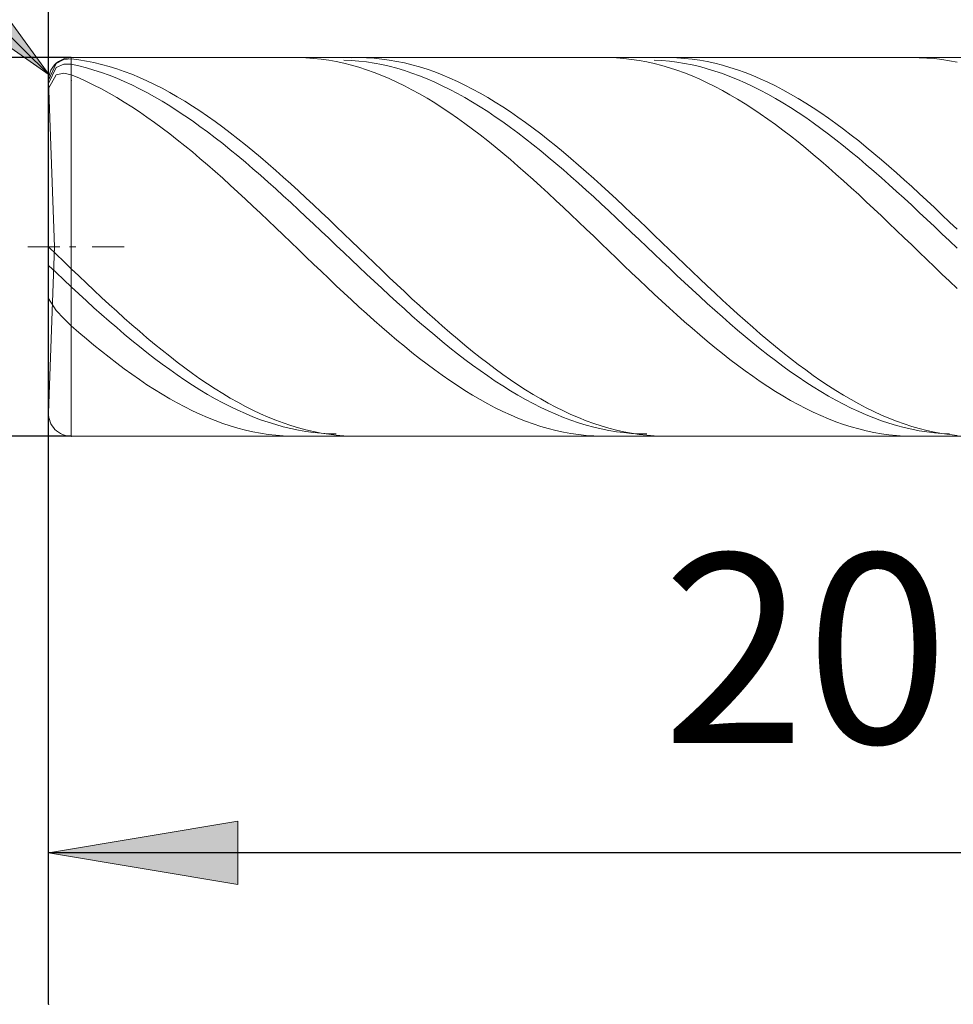
# Model space of a CAD drawing. Units: millimetres. Extents: x -126 to 134, y -103 to 103.
# Drawn here: x -86 to -73, y -12 to 1 of the extents above; entities that cross this region are included whole.
import ezdxf

# ---------------------------------------------------------------- set-up
doc = ezdxf.new("R2010")
doc.units = ezdxf.units.MM
doc.header["$MEASUREMENT"] = 0
doc.layers.get('0').update_dxf_attribs({"lineweight": 0})
doc.layers.add('Bemassung', color=7, linetype='Continuous', lineweight=0)
doc.layers.add('Geo', color=7, linetype='Continuous', lineweight=0)
doc.styles.get("Standard").update_dxf_attribs({"font": 'Arial'})
doc.dimstyles.new('BEM-ISBE', dxfattribs={"dimtxt": 2.5, "dimasz": 2.5, "dimexe": 1.25, "dimexo": 0.625, "dimtad": 1, "dimdec": 3, "dimzin": 0, "dimdsep": 46, "dimtxsty": 'Standard', "dimblk": 'VDDIM_DEFAULT', "dimcen": 0.09, "dimadec": 3, "dimazin": 0, "dimtol": 1, "dimtm": 1e-09, "dimtfac": 0.5, "dimtdec": 3, "dimtmove": 0, "dimatfit": 3, "dimfxl": 1, "dimtolj": 1, "dimtzin": 0, "dimarcsym": 0})

# ---------------------------------------------------------------- blocks, each defined once
blk = doc.blocks.new('VDDIM_DEFAULT')
at = {"linetype": 'Continuous'}
blk.add_hatch(color=0, dxfattribs=at).paths.add_polyline_path([(0, 0), (-1, -0.1665), (-1, 0.1665)], flags=0)
at = {"color": 0, "linetype": 'Continuous'}
blk.add_lwpolyline([(0, 0), (-1, -0.1665), (-1, 0.1665), (0, 0)], dxfattribs=at)
blk = doc.blocks.new('*D5')
at = {"layer": 'Bemassung', "color": 0, "lineweight": -2}
for p, q in [((-85.124, -11.754), (-85.124, 28.246)), ((-63.124, 0.746), (-63.124, 13.246)), ((-85.124, 11.246), (-50.116, 11.246))]:
    blk.add_line(p, q, dxfattribs=at)
at = {"layer": 'Bemassung', "color": 0}
for p in [(-63.124, 0.746), (-85.124, -11.754)]:
    blk.add_point(p, dxfattribs=at)
at = {"layer": 'Bemassung', "color": 0, "lineweight": -2, "xscale": 2.5, "yscale": 2.5, "zscale": 2.5, "rotation": 180}
blk.add_blockref('VDDIM_DEFAULT', (-85.124, 11.246), dxfattribs=at)
at = {"layer": 'Bemassung', "color": 0, "lineweight": -2, "xscale": 2.5, "yscale": 2.5, "zscale": 2.5}
blk.add_blockref('VDDIM_DEFAULT', (-63.124, 11.246), dxfattribs=at)
at = {"layer": 'Bemassung', "color": 0, "insert": (-74.124, 11.913), "char_height": 2.5, "attachment_point": 8}
blk.add_mtext('22', dxfattribs=at)
blk = doc.blocks.new('*D9')
at = {"layer": 'Bemassung', "color": 0, "lineweight": -2}
for p, q in [((-85.124, -11.754), (-85.124, 28.246)), ((-65.124, -4.254), (-65.124, -11.754)), ((-52.872, -9.754), (-85.124, -9.754))]:
    blk.add_line(p, q, dxfattribs=at)
at = {"layer": 'Bemassung', "color": 0}
for p in [(-65.124, -4.254), (-85.124, -11.754)]:
    blk.add_point(p, dxfattribs=at)
at = {"layer": 'Bemassung', "color": 0, "lineweight": -2, "xscale": 2.5, "yscale": 2.5, "zscale": 2.5, "rotation": 180}
blk.add_blockref('VDDIM_DEFAULT', (-85.124, -9.754), dxfattribs=at)
at = {"layer": 'Bemassung', "color": 0, "lineweight": -2, "xscale": 2.5, "yscale": 2.5, "zscale": 2.5}
blk.add_blockref('VDDIM_DEFAULT', (-65.124, -9.754), dxfattribs=at)
at = {"layer": 'Bemassung', "color": 0, "insert": (-75.124, -9.087), "char_height": 2.5, "attachment_point": 8}
blk.add_mtext('20', dxfattribs=at)
blk = doc.blocks.new('*D10')
at = {"layer": 'Bemassung', "color": 0, "lineweight": -2}
for p, q in [((-85.124, -11.754), (-85.124, 28.246)), ((-25.124, 0.946), (-25.124, 28.246)), ((22.552, 26.246), (-85.124, 26.246))]:
    blk.add_line(p, q, dxfattribs=at)
at = {"layer": 'Bemassung', "color": 0}
for p in [(-25.124, 0.946), (-85.124, -11.754)]:
    blk.add_point(p, dxfattribs=at)
at = {"layer": 'Bemassung', "color": 0, "lineweight": -2, "xscale": 2.5, "yscale": 2.5, "zscale": 2.5, "rotation": 180}
blk.add_blockref('VDDIM_DEFAULT', (-85.124, 26.246), dxfattribs=at)
at = {"layer": 'Bemassung', "color": 0, "lineweight": -2, "xscale": 2.5, "yscale": 2.5, "zscale": 2.5}
blk.add_blockref('VDDIM_DEFAULT', (-25.124, 26.246), dxfattribs=at)
at = {"layer": 'Bemassung', "color": 0, "insert": (-49.941, 26.913), "char_height": 2.5, "attachment_point": 8}
blk.add_mtext('60', dxfattribs=at)
blk = doc.blocks.new('*D4')
at = {"layer": 'Bemassung', "color": 0, "lineweight": -2}
blk.add_line((-85.115, 0.519), (-102.313, 17.414), dxfattribs=at)
at = {"layer": 'Bemassung', "color": 0}
for p in [(-85.115, 0.519), (-84.824, 0.446)]:
    blk.add_point(p, dxfattribs=at)
at = {"layer": 'Bemassung', "color": 0, "lineweight": -2, "xscale": 2.5, "yscale": 2.5, "zscale": 2.5, "rotation": 315.50991693483}
blk.add_blockref('VDDIM_DEFAULT', (-85.115, 0.519), dxfattribs=at)
at = {"layer": 'Bemassung', "color": 0, "insert": (-96.839, 12.036), "char_height": 2.5, "attachment_point": 8, "rotation": 315.5099}
blk.add_mtext('R0.3', dxfattribs=at)
blk = doc.blocks.new('*D3')
at = {"layer": 'Bemassung', "color": 0, "lineweight": -2}
for p, q in [((-95.124, -4.51), (-95.124, 1.002)), ((-84.824, 0.746), (-97.124, 0.746)), ((-84.824, -4.254), (-97.124, -4.254))]:
    blk.add_line(p, q, dxfattribs=at)
at = {"layer": 'Bemassung', "color": 0}
for p in [(-84.824, 0.746), (-84.824, -4.254)]:
    blk.add_point(p, dxfattribs=at)
at = {"layer": 'Bemassung', "color": 0, "lineweight": -2, "xscale": 2.5, "yscale": 2.5, "zscale": 2.5}
for p, rotation in [((-95.124, 0.746), 90), ((-95.124, -4.254), 270)]:
    blk.add_blockref('VDDIM_DEFAULT', p, dxfattribs=dict(at, rotation=rotation))
at = {"layer": 'Bemassung', "color": 0, "insert": (-94.457, -1.754), "char_height": 2.5, "attachment_point": 8, "rotation": 90}
blk.add_mtext('5', dxfattribs=at)

msp = doc.modelspace()

# ---------------------------------------------------------------- linework, layer by layer
at = {"layer": 'Geo'}
for p, q in [((-85.1241, 0.4459), (-85.0241, 0.6678)), ((-85.0241, 0.6678), (-84.9241, 0.7214)), ((-85.0241, 0.6149), (-84.9241, 0.6592)), ((-84.9241, 0.7214), (-84.8241, 0.7293)), ((-84.9241, 0.6592), (-84.8241, 0.6578)), ((-84.8241, 0.7459), (-65.1241, 0.7459)), ((-84.8241, 0.7459), (-84.8241, -4.2541)), ((-84.8241, 0.7459), (-84.8241, -4.2541)), ((-84.8241, 0.7293), (-84.7241, 0.7164)), ((-84.8241, 0.6578), (-84.7241, 0.6357)), ((-84.7241, 0.7164), (-84.6241, 0.6998)), ((-84.6241, 0.6998), (-84.5241, 0.6796)), ((-84.5241, 0.6796), (-84.4241, 0.6557)), ((-84.4241, 0.6557), (-84.3241, 0.6284)), ((-81.9241, 0.7452), (-81.8241, 0.7457)), ((-81.8241, 0.7457), (-81.7241, 0.7426)), ((-81.7241, 0.7426), (-81.6241, 0.7357)), ((-81.6241, 0.7357), (-81.5241, 0.7252)), ((-81.5241, 0.7252), (-81.4241, 0.711)), ((-81.4241, 0.711), (-81.3241, 0.6931)), ((-81.3241, 0.6931), (-81.2241, 0.6716)), ((-81.2241, 0.7137), (-81.1241, 0.709)), ((-81.2241, 0.6716), (-81.1241, 0.6465)), ((-81.1241, 0.7447), (-81.0241, 0.7459)), ((-81.1241, 0.709), (-81.0241, 0.7007)), ((-81.0241, 0.7459), (-80.9241, 0.7433)), ((-81.0241, 0.7007), (-80.9241, 0.6887)), ((-80.9241, 0.7433), (-80.8241, 0.7371)), ((-80.9241, 0.6887), (-80.8241, 0.6731)), ((-80.8241, 0.7371), (-80.7241, 0.7271)), ((-80.8241, 0.6731), (-80.7241, 0.6539)), ((-80.7241, 0.7271), (-80.6241, 0.7135)), ((-80.7241, 0.6539), (-80.6241, 0.6311)), ((-80.6241, 0.7135), (-80.5241, 0.6962)), ((-80.5241, 0.6962), (-80.4241, 0.6753)), ((-80.4241, 0.6753), (-80.3241, 0.6508)), ((-80.3241, 0.6508), (-80.2241, 0.6228)), ((-77.8241, 0.7455), (-77.7241, 0.7454)), ((-77.7241, 0.7454), (-77.6241, 0.7415)), ((-77.6241, 0.7415), (-77.5241, 0.734)), ((-77.5241, 0.734), (-77.4241, 0.7228)), ((-77.4241, 0.7228), (-77.3241, 0.7078)), ((-77.3241, 0.7078), (-77.2241, 0.6893)), ((-77.2241, 0.6893), (-77.1241, 0.6671)), ((-77.1241, 0.7131), (-77.0241, 0.7077)), ((-77.1241, 0.6671), (-77.0241, 0.6414)), ((-77.0241, 0.7452), (-76.9241, 0.7457)), ((-77.0241, 0.7077), (-76.9241, 0.6987)), ((-76.9241, 0.7457), (-76.8241, 0.7424)), ((-76.9241, 0.6987), (-76.8241, 0.686)), ((-76.8241, 0.7424), (-76.7241, 0.7355)), ((-76.8241, 0.686), (-76.7241, 0.6697)), ((-76.7241, 0.7355), (-76.6241, 0.7248)), ((-76.7241, 0.6697), (-76.6241, 0.6498)), ((-76.6241, 0.7248), (-76.5241, 0.7105)), ((-76.5241, 0.7105), (-76.4241, 0.6925)), ((-76.4241, 0.6925), (-76.3241, 0.671)), ((-76.3241, 0.671), (-76.2241, 0.6458)), ((-73.7241, 0.7458), (-73.6241, 0.745)), ((-73.6241, 0.745), (-73.5241, 0.7404)), ((-73.5241, 0.7404), (-73.4241, 0.7321)), ((-73.4241, 0.7321), (-73.3241, 0.7202)), ((-73.3241, 0.7202), (-73.2241, 0.7046)), ((-73.2241, 0.7046), (-73.1241, 0.6854)), ((-85.1241, 0.4025), (-85.0241, 0.6149)), ((-85.1241, 0.3383), (-85.0241, 0.5204)), ((-85.0241, 0.5204), (-84.9241, 0.5413)), ((-84.9241, 0.5413), (-84.8241, 0.5187)), ((-84.7241, 0.6357), (-84.6241, 0.6101)), ((-84.6241, 0.6101), (-84.5241, 0.581)), ((-84.5241, 0.581), (-84.4241, 0.5484)), ((-84.4241, 0.5484), (-84.3241, 0.5124)), ((-84.3241, 0.6284), (-84.2241, 0.5974)), ((-84.2241, 0.5974), (-84.1241, 0.563)), ((-84.1241, 0.563), (-84.0241, 0.5252)), ((-84.0241, 0.5252), (-83.9241, 0.484)), ((-81.1241, 0.6465), (-81.0241, 0.6179)), ((-81.0241, 0.6179), (-80.9241, 0.5857)), ((-80.9241, 0.5857), (-80.8241, 0.5501)), ((-80.8241, 0.5501), (-80.7241, 0.5111)), ((-80.6241, 0.6311), (-80.5241, 0.6048)), ((-80.5241, 0.6048), (-80.4241, 0.575)), ((-80.4241, 0.575), (-80.3241, 0.5418)), ((-80.3241, 0.5418), (-80.2241, 0.5052)), ((-80.2241, 0.6228), (-80.1241, 0.5912)), ((-80.1241, 0.5912), (-80.0241, 0.5561)), ((-80.0241, 0.5561), (-79.9241, 0.5176)), ((-77.0241, 0.6414), (-76.9241, 0.6121)), ((-76.9241, 0.6121), (-76.8241, 0.5792)), ((-76.8241, 0.5792), (-76.7241, 0.543)), ((-76.7241, 0.543), (-76.6241, 0.5033)), ((-76.6241, 0.6498), (-76.5241, 0.6264)), ((-76.5241, 0.6264), (-76.4241, 0.5995)), ((-76.4241, 0.5995), (-76.3241, 0.569)), ((-76.3241, 0.569), (-76.2241, 0.5351)), ((-76.2241, 0.6458), (-76.1241, 0.617)), ((-76.2241, 0.5351), (-76.1241, 0.4978)), ((-76.1241, 0.617), (-76.0241, 0.5848)), ((-76.0241, 0.5848), (-75.9241, 0.5491)), ((-75.9241, 0.5491), (-75.8241, 0.51)), ((-85.0475, -1.7541), (-85.1239, 0.4355)), ((-84.8241, 0.5187), (-84.7241, 0.477)), ((-84.7241, 0.477), (-84.6241, 0.4319)), ((-84.6241, 0.4319), (-84.5241, 0.3836)), ((-84.3241, 0.5124), (-84.2241, 0.473)), ((-84.2241, 0.473), (-84.1241, 0.4304)), ((-84.1241, 0.4304), (-84.0241, 0.3845)), ((-83.9241, 0.484), (-83.8241, 0.4395)), ((-83.8241, 0.4395), (-83.7241, 0.3917)), ((-83.7241, 0.3917), (-83.6241, 0.3407)), ((-80.7241, 0.5111), (-80.6241, 0.4687)), ((-80.6241, 0.4687), (-80.5241, 0.423)), ((-80.5241, 0.423), (-80.4241, 0.3741)), ((-80.2241, 0.5052), (-80.1241, 0.4652)), ((-80.1241, 0.4652), (-80.0241, 0.4219)), ((-80.0241, 0.4219), (-79.9241, 0.3754)), ((-79.9241, 0.5176), (-79.8241, 0.4758)), ((-79.8241, 0.4758), (-79.7241, 0.4306)), ((-79.7241, 0.4306), (-79.6241, 0.3823)), ((-76.6241, 0.5033), (-76.5241, 0.4603)), ((-76.5241, 0.4603), (-76.4241, 0.414)), ((-76.4241, 0.414), (-76.3241, 0.3645)), ((-76.1241, 0.4978), (-76.0241, 0.4572)), ((-76.0241, 0.4572), (-75.9241, 0.4133)), ((-75.9241, 0.4133), (-75.8241, 0.3662)), ((-75.8241, 0.51), (-75.7241, 0.4675)), ((-75.7241, 0.4675), (-75.6241, 0.4217)), ((-75.6241, 0.4217), (-75.5241, 0.3727)), ((-84.5241, 0.3836), (-84.4241, 0.3322)), ((-84.4241, 0.3322), (-84.3241, 0.2776)), ((-84.3241, 0.2776), (-84.2241, 0.22)), ((-84.0241, 0.3845), (-83.9241, 0.3354)), ((-83.9241, 0.3354), (-83.8241, 0.2832)), ((-83.8241, 0.2832), (-83.7241, 0.2281)), ((-83.6241, 0.3407), (-83.5241, 0.2867)), ((-83.5241, 0.2867), (-83.4241, 0.2296)), ((-80.4241, 0.3741), (-80.3241, 0.3221)), ((-80.3241, 0.3221), (-80.2241, 0.2669)), ((-80.2241, 0.2669), (-80.1241, 0.2088)), ((-79.9241, 0.3754), (-79.8241, 0.3258)), ((-79.8241, 0.3258), (-79.7241, 0.273)), ((-79.7241, 0.273), (-79.6241, 0.2173)), ((-79.6241, 0.3823), (-79.5241, 0.3307)), ((-79.5241, 0.3307), (-79.4241, 0.2761)), ((-79.4241, 0.2761), (-79.3241, 0.2184)), ((-76.3241, 0.3645), (-76.2241, 0.3118)), ((-76.2241, 0.3118), (-76.1241, 0.2561)), ((-75.8241, 0.3662), (-75.7241, 0.316)), ((-75.7241, 0.316), (-75.6241, 0.2627)), ((-75.6241, 0.2627), (-75.5241, 0.2064)), ((-75.5241, 0.3727), (-75.4241, 0.3206)), ((-75.4241, 0.3206), (-75.3241, 0.2654)), ((-75.3241, 0.2654), (-75.2241, 0.2072)), ((-84.2241, 0.22), (-84.1241, 0.1596)), ((-84.1241, 0.1596), (-84.0241, 0.0962)), ((-83.7241, 0.2281), (-83.6241, 0.17)), ((-83.6241, 0.17), (-83.5241, 0.109)), ((-83.4241, 0.2296), (-83.3241, 0.1696)), ((-83.3241, 0.1696), (-83.2241, 0.1067)), ((-80.1241, 0.2088), (-80.0241, 0.1478)), ((-80.0241, 0.1478), (-79.9241, 0.0839)), ((-79.6241, 0.2173), (-79.5241, 0.1586)), ((-79.5241, 0.1586), (-79.4241, 0.0971)), ((-79.3241, 0.2184), (-79.2241, 0.1579)), ((-79.2241, 0.1579), (-79.1241, 0.0945)), ((-76.1241, 0.2561), (-76.0241, 0.1975)), ((-76.0241, 0.1975), (-75.9241, 0.1359)), ((-75.9241, 0.1359), (-75.8241, 0.0715)), ((-75.5241, 0.2064), (-75.4241, 0.1472)), ((-75.4241, 0.1472), (-75.3241, 0.0852)), ((-75.2241, 0.2072), (-75.1241, 0.1461)), ((-75.1241, 0.1461), (-75.0241, 0.0821)), ((-84.0241, 0.0962), (-83.9241, 0.0302)), ((-83.9241, 0.0302), (-83.8241, -0.0385)), ((-83.5241, 0.109), (-83.4241, 0.0453)), ((-83.4241, 0.0453), (-83.3241, -0.0211)), ((-83.2241, 0.1067), (-83.1241, 0.0411)), ((-83.1241, 0.0411), (-83.0241, -0.0272)), ((-79.9241, 0.0839), (-79.8241, 0.0174)), ((-79.8241, 0.0174), (-79.7241, -0.0518)), ((-79.4241, 0.0971), (-79.3241, 0.0329)), ((-79.3241, 0.0329), (-79.2241, -0.034)), ((-79.1241, 0.0945), (-79.0241, 0.0283)), ((-79.0241, 0.0283), (-78.9241, -0.0405)), ((-75.8241, 0.0715), (-75.7241, 0.0044)), ((-75.7241, 0.0044), (-75.6241, -0.0652)), ((-75.3241, 0.0852), (-75.2241, 0.0204)), ((-75.2241, 0.0204), (-75.1241, -0.0469)), ((-75.0241, 0.0821), (-74.9241, 0.0155)), ((-74.9241, 0.0155), (-74.8241, -0.0538)), ((-83.8241, -0.0385), (-83.7241, -0.1098)), ((-83.7241, -0.1098), (-83.6241, -0.1835)), ((-83.3241, -0.0211), (-83.2241, -0.09)), ((-83.2241, -0.09), (-83.1241, -0.1615)), ((-83.0241, -0.0272), (-82.9241, -0.0981)), ((-82.9241, -0.0981), (-82.8241, -0.1714)), ((-79.7241, -0.0518), (-79.6241, -0.1236)), ((-79.6241, -0.1236), (-79.5241, -0.1977)), ((-79.2241, -0.034), (-79.1241, -0.1034)), ((-79.1241, -0.1034), (-79.0241, -0.1753)), ((-78.9241, -0.0405), (-78.8241, -0.1118)), ((-78.8241, -0.1118), (-78.7241, -0.1855)), ((-75.6241, -0.0652), (-75.5241, -0.1374)), ((-75.1241, -0.0469), (-75.0241, -0.1168)), ((-75.0241, -0.1168), (-74.9241, -0.1892)), ((-74.8241, -0.0538), (-74.7241, -0.1256)), ((-74.7241, -0.1256), (-74.6241, -0.1998)), ((-83.6241, -0.1835), (-83.5241, -0.2595)), ((-83.5241, -0.2595), (-83.4241, -0.3377)), ((-83.1241, -0.1615), (-83.0241, -0.2352)), ((-83.0241, -0.2352), (-82.9241, -0.3113)), ((-82.8241, -0.1714), (-82.7241, -0.247)), ((-82.7241, -0.247), (-82.6241, -0.3249)), ((-79.5241, -0.1977), (-79.4241, -0.2741)), ((-79.0241, -0.1753), (-78.9241, -0.2495)), ((-78.9241, -0.2495), (-78.8241, -0.3259)), ((-78.7241, -0.1855), (-78.6241, -0.2616)), ((-75.5241, -0.1374), (-75.4241, -0.212)), ((-75.4241, -0.212), (-75.3241, -0.2889)), ((-74.9241, -0.1892), (-74.8241, -0.2638)), ((-74.6241, -0.1998), (-74.5241, -0.2763)), ((-83.4241, -0.3377), (-83.3241, -0.418)), ((-82.9241, -0.3113), (-82.8241, -0.3894)), ((-82.8241, -0.3894), (-82.7241, -0.4696)), ((-82.6241, -0.3249), (-82.5241, -0.4049)), ((-79.4241, -0.2741), (-79.3241, -0.3528)), ((-79.3241, -0.3528), (-79.2241, -0.4335)), ((-78.8241, -0.3259), (-78.7241, -0.4045)), ((-78.6241, -0.2616), (-78.5241, -0.3399)), ((-78.5241, -0.3399), (-78.4241, -0.4203)), ((-75.3241, -0.2889), (-75.2241, -0.3679)), ((-75.2241, -0.3679), (-75.1241, -0.449)), ((-74.8241, -0.2638), (-74.7241, -0.3406)), ((-74.7241, -0.3406), (-74.6241, -0.4196)), ((-74.5241, -0.2763), (-74.4241, -0.3549)), ((-74.4241, -0.3549), (-74.3241, -0.4357)), ((-83.3241, -0.418), (-83.2241, -0.5003)), ((-83.2241, -0.5003), (-83.1241, -0.5845)), ((-82.7241, -0.4696), (-82.6241, -0.5517)), ((-82.5241, -0.4049), (-82.4241, -0.4869)), ((-82.4241, -0.4869), (-82.3241, -0.5707)), ((-79.2241, -0.4335), (-79.1241, -0.5161)), ((-79.1241, -0.5161), (-79.0241, -0.6006)), ((-78.7241, -0.4045), (-78.6241, -0.485)), ((-78.6241, -0.485), (-78.5241, -0.5675)), ((-78.4241, -0.4203), (-78.3241, -0.5026)), ((-78.3241, -0.5026), (-78.2241, -0.5868)), ((-75.1241, -0.449), (-75.0241, -0.532)), ((-74.6241, -0.4196), (-74.5241, -0.5005)), ((-74.5241, -0.5005), (-74.4241, -0.5833)), ((-74.3241, -0.4357), (-74.2241, -0.5184)), ((-74.2241, -0.5184), (-74.1241, -0.603)), ((-83.1241, -0.5845), (-83.0241, -0.6704)), ((-82.6241, -0.5517), (-82.5241, -0.6356)), ((-82.5241, -0.6356), (-82.4241, -0.7211)), ((-82.3241, -0.5707), (-82.2241, -0.6563)), ((-79.0241, -0.6006), (-78.9241, -0.6868)), ((-78.5241, -0.5675), (-78.4241, -0.6516)), ((-78.2241, -0.5868), (-78.1241, -0.6727)), ((-75.0241, -0.532), (-74.9241, -0.6168)), ((-74.9241, -0.6168), (-74.8241, -0.7034)), ((-74.4241, -0.5833), (-74.3241, -0.6678)), ((-74.1241, -0.603), (-74.0241, -0.6892)), ((-83.0241, -0.6704), (-82.9241, -0.7579)), ((-82.9241, -0.7579), (-82.8241, -0.8468)), ((-82.4241, -0.7211), (-82.3241, -0.8081)), ((-82.2241, -0.6563), (-82.1241, -0.7436)), ((-82.1241, -0.7436), (-82.0241, -0.8323)), ((-78.9241, -0.6868), (-78.8241, -0.7746)), ((-78.8241, -0.7746), (-78.7241, -0.8639)), ((-78.4241, -0.6516), (-78.3241, -0.7375)), ((-78.3241, -0.7375), (-78.2241, -0.8248)), ((-78.1241, -0.6727), (-78.0241, -0.7603)), ((-78.0241, -0.7603), (-77.9241, -0.8493)), ((-74.8241, -0.7034), (-74.7241, -0.7914)), ((-74.3241, -0.6678), (-74.2241, -0.7539)), ((-74.2241, -0.7539), (-74.1241, -0.8415)), ((-74.0241, -0.6892), (-73.9241, -0.777)), ((-73.9241, -0.777), (-73.8241, -0.8663)), ((-82.8241, -0.8468), (-82.7241, -0.9372)), ((-82.3241, -0.8081), (-82.2241, -0.8966)), ((-82.2241, -0.8966), (-82.1241, -0.9863)), ((-82.0241, -0.8323), (-81.9241, -0.9224)), ((-78.7241, -0.8639), (-78.6241, -0.9544)), ((-78.2241, -0.8248), (-78.1241, -0.9135)), ((-77.9241, -0.8493), (-77.8241, -0.9396)), ((-74.7241, -0.7914), (-74.6241, -0.8809)), ((-74.6241, -0.8809), (-74.5241, -0.9717)), ((-74.1241, -0.8415), (-74.0241, -0.9305)), ((-73.8241, -0.8663), (-73.7241, -0.9569)), ((-82.7241, -0.9372), (-82.6241, -1.0287)), ((-82.6241, -1.0287), (-82.5241, -1.1213)), ((-82.1241, -0.9863), (-82.0241, -1.0772)), ((-81.9241, -0.9224), (-81.8241, -1.0138)), ((-81.8241, -1.0138), (-81.7241, -1.1062)), ((-78.6241, -0.9544), (-78.5241, -1.0461)), ((-78.1241, -0.9135), (-78.0241, -1.0035)), ((-78.0241, -1.0035), (-77.9241, -1.0945)), ((-77.8241, -0.9396), (-77.7241, -1.0312)), ((-77.7241, -1.0312), (-77.6241, -1.1238)), ((-74.5241, -0.9717), (-74.4241, -1.0637)), ((-74.0241, -0.9305), (-73.9241, -1.0206)), ((-73.9241, -1.0206), (-73.8241, -1.1119)), ((-73.7241, -0.9569), (-73.6241, -1.0487)), ((-82.5241, -1.1213), (-82.4241, -1.2148)), ((-82.0241, -1.0772), (-81.9241, -1.169)), ((-81.9241, -1.169), (-81.8241, -1.2618)), ((-81.7241, -1.1062), (-81.6241, -1.1996)), ((-78.5241, -1.0461), (-78.4241, -1.1389)), ((-78.4241, -1.1389), (-78.3241, -1.2326)), ((-77.9241, -1.0945), (-77.8241, -1.1866)), ((-77.6241, -1.1238), (-77.5241, -1.2174)), ((-74.4241, -1.0637), (-74.3241, -1.1566)), ((-74.3241, -1.1566), (-74.2241, -1.2505)), ((-73.8241, -1.1119), (-73.7241, -1.2041)), ((-73.6241, -1.0487), (-73.5241, -1.1415)), ((-73.5241, -1.1415), (-73.4241, -1.2352)), ((-82.4241, -1.2148), (-82.3241, -1.3092)), ((-81.8241, -1.2618), (-81.7241, -1.3552)), ((-81.6241, -1.1996), (-81.5241, -1.2938)), ((-81.5241, -1.2938), (-81.4241, -1.3887)), ((-78.3241, -1.2326), (-78.2241, -1.3271)), ((-77.8241, -1.1866), (-77.7241, -1.2794)), ((-77.7241, -1.2794), (-77.6241, -1.373)), ((-77.5241, -1.2174), (-77.4241, -1.3117)), ((-74.2241, -1.2505), (-74.1241, -1.3451)), ((-73.7241, -1.2041), (-73.6241, -1.2971)), ((-73.6241, -1.2971), (-73.5241, -1.3908)), ((-73.4241, -1.2352), (-73.3241, -1.3297)), ((-82.3241, -1.3092), (-82.2241, -1.4041)), ((-82.2241, -1.4041), (-82.1241, -1.4997)), ((-81.7241, -1.3552), (-81.6241, -1.4493)), ((-81.4241, -1.3887), (-81.3241, -1.4841)), ((-78.2241, -1.3271), (-78.1241, -1.4222)), ((-78.1241, -1.4222), (-78.0241, -1.5178)), ((-77.6241, -1.373), (-77.5241, -1.4672)), ((-77.4241, -1.3117), (-77.3241, -1.4068)), ((-77.3241, -1.4068), (-77.2241, -1.5023)), ((-74.1241, -1.3451), (-74.0241, -1.4403)), ((-73.5241, -1.3908), (-73.4241, -1.4851)), ((-73.3241, -1.3297), (-73.2241, -1.4248)), ((-73.2241, -1.4248), (-73.1241, -1.5204)), ((-82.1241, -1.4997), (-82.0241, -1.5956)), ((-81.6241, -1.4493), (-81.5241, -1.5438)), ((-81.5241, -1.5438), (-81.4241, -1.6386)), ((-81.3241, -1.4841), (-81.2241, -1.58)), ((-78.0241, -1.5178), (-77.9241, -1.6138)), ((-77.5241, -1.4672), (-77.4241, -1.5617)), ((-77.2241, -1.5023), (-77.1241, -1.5982)), ((-74.0241, -1.4403), (-73.9241, -1.536)), ((-73.9241, -1.536), (-73.8241, -1.632)), ((-73.4241, -1.4851), (-73.3241, -1.5797)), ((-82.0241, -1.5956), (-81.9241, -1.6917)), ((-81.4241, -1.6386), (-81.3241, -1.7336)), ((-81.2241, -1.58), (-81.1241, -1.6761)), ((-81.1241, -1.6761), (-81.0241, -1.7723)), ((-77.9241, -1.6138), (-77.8241, -1.7099)), ((-77.4241, -1.5617), (-77.3241, -1.6566)), ((-77.3241, -1.6566), (-77.2241, -1.7516)), ((-77.1241, -1.5982), (-77.0241, -1.6943)), ((-73.8241, -1.632), (-73.7241, -1.7281)), ((-73.3241, -1.5797), (-73.2241, -1.6746)), ((-73.2241, -1.6746), (-73.1241, -1.7696)), ((-85.3991, -1.7541), (-84.9741, -1.7541)), ((-85.1241, -1.7541), (-85.0241, -1.8473)), ((-85.1241, -1.7541), (-85.1241, -1.7541)), ((-85.1241, -1.7541), (-85.1241, -1.7541)), ((-85.0475, -1.7541), (-85.1239, -3.9436)), ((-84.8466, -1.7541), (-84.7616, -1.7541)), ((-84.5491, -1.7541), (-84.1241, -1.7541)), ((-81.9241, -1.6917), (-81.8241, -1.7879)), ((-81.8241, -1.7879), (-81.7241, -1.8841)), ((-81.3241, -1.7336), (-81.2241, -1.8286)), ((-81.0241, -1.7723), (-80.9241, -1.8685)), ((-77.8241, -1.7099), (-77.7241, -1.8061)), ((-77.7241, -1.8061), (-77.6241, -1.9023)), ((-77.2241, -1.7516), (-77.1241, -1.8466)), ((-77.0241, -1.6943), (-76.9241, -1.7905)), ((-76.9241, -1.7905), (-76.8241, -1.8867)), ((-73.7241, -1.7281), (-73.6241, -1.8244)), ((-85.0241, -1.8473), (-84.9241, -1.945)), ((-84.9241, -1.945), (-84.8241, -2.0421)), ((-81.7241, -1.8841), (-81.6241, -1.98)), ((-81.2241, -1.8286), (-81.1241, -1.9235)), ((-81.1241, -1.9235), (-81.0241, -2.0182)), ((-80.9241, -1.8685), (-80.8241, -1.9645)), ((-77.6241, -1.9023), (-77.5241, -1.9982)), ((-77.1241, -1.8466), (-77.0241, -1.9415)), ((-77.0241, -1.9415), (-76.9241, -2.0361)), ((-76.8241, -1.8867), (-76.7241, -1.9827)), ((-73.6241, -1.8244), (-73.5241, -1.9205)), ((-73.5241, -1.9205), (-73.4241, -2.0163)), ((-85.1241, -2.0003), (-85.0241, -2.0917)), ((-84.8241, -2.0421), (-84.7241, -2.1374)), ((-81.6241, -1.98), (-81.5241, -2.0757)), ((-81.5241, -2.0757), (-81.4241, -2.1708)), ((-81.0241, -2.0182), (-80.9241, -2.1124)), ((-80.8241, -1.9645), (-80.7241, -2.0602)), ((-80.7241, -2.0602), (-80.6241, -2.1555)), ((-77.5241, -1.9982), (-77.4241, -2.0938)), ((-76.9241, -2.0361), (-76.8241, -2.1302)), ((-76.7241, -1.9827), (-76.6241, -2.0783)), ((-76.6241, -2.0783), (-76.5241, -2.1734)), ((-73.4241, -2.0163), (-73.3241, -2.1118)), ((-85.0241, -2.0917), (-84.9241, -2.1871)), ((-84.9241, -2.1871), (-84.8241, -2.2817)), ((-84.7241, -2.1374), (-84.6241, -2.2322)), ((-81.4241, -2.1708), (-81.3241, -2.2654)), ((-80.9241, -2.1124), (-80.8241, -2.2062)), ((-80.8241, -2.2062), (-80.7241, -2.2992)), ((-80.6241, -2.1555), (-80.5241, -2.2501)), ((-77.4241, -2.0938), (-77.3241, -2.1888)), ((-77.3241, -2.1888), (-77.2241, -2.2832)), ((-76.8241, -2.1302), (-76.7241, -2.2239)), ((-76.5241, -2.1734), (-76.4241, -2.268)), ((-73.3241, -2.1118), (-73.2241, -2.2068)), ((-73.2241, -2.2068), (-73.1241, -2.301)), ((-84.8241, -2.2817), (-84.7241, -2.3741)), ((-84.6241, -2.2322), (-84.5241, -2.3263)), ((-84.5241, -2.3263), (-84.4241, -2.4195)), ((-81.3241, -2.2654), (-81.2241, -2.3592)), ((-80.7241, -2.2992), (-80.6241, -2.3915)), ((-80.5241, -2.2501), (-80.4241, -2.344)), ((-77.2241, -2.2832), (-77.1241, -2.3769)), ((-76.7241, -2.2239), (-76.6241, -2.3168)), ((-76.6241, -2.3168), (-76.5241, -2.4089)), ((-76.4241, -2.268), (-76.3241, -2.3617)), ((-85.1241, -2.4339), (-85.0241, -2.5911)), ((-84.7241, -2.3741), (-84.6241, -2.4656)), ((-84.6241, -2.4656), (-84.5241, -2.556)), ((-84.4241, -2.4195), (-84.3241, -2.5118)), ((-81.2241, -2.3592), (-81.1241, -2.4521)), ((-81.1241, -2.4521), (-81.0241, -2.5439)), ((-80.6241, -2.3915), (-80.5241, -2.4828)), ((-80.4241, -2.344), (-80.3241, -2.4371)), ((-80.3241, -2.4371), (-80.2241, -2.5291)), ((-77.1241, -2.3769), (-77.0241, -2.4696)), ((-77.0241, -2.4696), (-76.9241, -2.5612)), ((-76.5241, -2.4089), (-76.4241, -2.5)), ((-76.3241, -2.3617), (-76.2241, -2.4546)), ((-76.2241, -2.4546), (-76.1241, -2.5464)), ((-85.0241, -2.5911), (-84.9241, -2.7006)), ((-84.5241, -2.556), (-84.4241, -2.6453)), ((-84.3241, -2.5118), (-84.2241, -2.6029)), ((-81.0241, -2.5439), (-80.9241, -2.6346)), ((-80.5241, -2.4828), (-80.4241, -2.573)), ((-80.4241, -2.573), (-80.3241, -2.6621)), ((-80.2241, -2.5291), (-80.1241, -2.62)), ((-76.9241, -2.5612), (-76.8241, -2.6517)), ((-76.4241, -2.5), (-76.3241, -2.59)), ((-76.3241, -2.59), (-76.2241, -2.6788)), ((-76.1241, -2.5464), (-76.0241, -2.6371)), ((-84.9241, -2.7006), (-84.8241, -2.7954)), ((-84.4241, -2.6453), (-84.3241, -2.7332)), ((-84.2241, -2.6029), (-84.1241, -2.6927)), ((-84.1241, -2.6927), (-84.0241, -2.7812)), ((-80.9241, -2.6346), (-80.8241, -2.724)), ((-80.8241, -2.724), (-80.7241, -2.8119)), ((-80.3241, -2.6621), (-80.2241, -2.7497)), ((-80.1241, -2.62), (-80.0241, -2.7096)), ((-80.0241, -2.7096), (-79.9241, -2.7978)), ((-76.8241, -2.6517), (-76.7241, -2.7408)), ((-76.2241, -2.6788), (-76.1241, -2.7662)), ((-76.0241, -2.6371), (-75.9241, -2.7264)), ((-75.9241, -2.7264), (-75.8241, -2.8143)), ((-84.8241, -2.7954), (-84.7241, -2.8821)), ((-84.3241, -2.7332), (-84.2241, -2.8197)), ((-84.2241, -2.8197), (-84.1241, -2.9046)), ((-84.0241, -2.7812), (-83.9241, -2.8681)), ((-80.7241, -2.8119), (-80.6241, -2.8983)), ((-80.2241, -2.7497), (-80.1241, -2.8359)), ((-80.1241, -2.8359), (-80.0241, -2.9205)), ((-79.9241, -2.7978), (-79.8241, -2.8844)), ((-76.7241, -2.7408), (-76.6241, -2.8284)), ((-76.6241, -2.8284), (-76.5241, -2.9145)), ((-76.1241, -2.7662), (-76.0241, -2.8521)), ((-76.0241, -2.8521), (-75.9241, -2.9364)), ((-75.8241, -2.8143), (-75.7241, -2.9007)), ((-84.7241, -2.8821), (-84.6241, -2.9671)), ((-84.6241, -2.9671), (-84.5241, -3.0503)), ((-84.1241, -2.9046), (-84.0241, -2.9878)), ((-84.0241, -2.9878), (-83.9241, -3.0692)), ((-83.9241, -2.8681), (-83.8241, -2.9534)), ((-83.8241, -2.9534), (-83.7241, -3.037)), ((-80.6241, -2.8983), (-80.5241, -2.983)), ((-80.5241, -2.983), (-80.4241, -3.0659)), ((-80.0241, -2.9205), (-79.9241, -3.0034)), ((-79.8241, -2.8844), (-79.7241, -2.9694)), ((-79.7241, -2.9694), (-79.6241, -3.0526)), ((-76.5241, -2.9145), (-76.4241, -2.9989)), ((-75.9241, -2.9364), (-75.8241, -3.0189)), ((-75.7241, -2.9007), (-75.6241, -2.9853)), ((-75.6241, -2.9853), (-75.5241, -3.0681)), ((-84.5241, -3.0503), (-84.4241, -3.1316)), ((-83.9241, -3.0692), (-83.8241, -3.1486)), ((-83.7241, -3.037), (-83.6241, -3.1186)), ((-83.6241, -3.1186), (-83.5241, -3.1982)), ((-80.4241, -3.0659), (-80.3241, -3.1468)), ((-79.9241, -3.0034), (-79.8241, -3.0844)), ((-79.8241, -3.0844), (-79.7241, -3.1635)), ((-79.6241, -3.0526), (-79.5241, -3.1338)), ((-76.4241, -2.9989), (-76.3241, -3.0814)), ((-76.3241, -3.0814), (-76.2241, -3.1619)), ((-75.8241, -3.0189), (-75.7241, -3.0995)), ((-75.7241, -3.0995), (-75.6241, -3.1782)), ((-75.5241, -3.0681), (-75.4241, -3.149)), ((-84.4241, -3.1316), (-84.3241, -3.2109)), ((-84.3241, -3.2109), (-84.2241, -3.288)), ((-83.8241, -3.1486), (-83.7241, -3.226)), ((-83.7241, -3.226), (-83.6241, -3.3012)), ((-83.5241, -3.1982), (-83.4241, -3.2756)), ((-80.3241, -3.1468), (-80.2241, -3.2257)), ((-80.2241, -3.2257), (-80.1241, -3.3023)), ((-79.7241, -3.1635), (-79.6241, -3.2404)), ((-79.6241, -3.2404), (-79.5241, -3.3152)), ((-79.5241, -3.1338), (-79.4241, -3.213)), ((-79.4241, -3.213), (-79.3241, -3.2901)), ((-76.2241, -3.1619), (-76.1241, -3.2404)), ((-76.1241, -3.2404), (-76.0241, -3.3166)), ((-75.6241, -3.1782), (-75.5241, -3.2548)), ((-75.4241, -3.149), (-75.3241, -3.2278)), ((-75.3241, -3.2278), (-75.2241, -3.3044)), ((-84.2241, -3.288), (-84.1241, -3.3628)), ((-84.1241, -3.3628), (-84.0241, -3.4353)), ((-83.6241, -3.3012), (-83.5241, -3.3741)), ((-83.5241, -3.3741), (-83.4241, -3.4446)), ((-83.4241, -3.2756), (-83.3241, -3.3508)), ((-83.3241, -3.3508), (-83.2241, -3.4237)), ((-80.1241, -3.3023), (-80.0241, -3.3767)), ((-80.0241, -3.3767), (-79.9241, -3.4487)), ((-79.5241, -3.3152), (-79.4241, -3.3876)), ((-79.3241, -3.2901), (-79.2241, -3.3648)), ((-79.2241, -3.3648), (-79.1241, -3.4372)), ((-76.0241, -3.3166), (-75.9241, -3.3906)), ((-75.5241, -3.2548), (-75.4241, -3.3291)), ((-75.4241, -3.3291), (-75.3241, -3.4011)), ((-75.2241, -3.3044), (-75.1241, -3.3787)), ((-75.1241, -3.3787), (-75.0241, -3.4506)), ((-84.0241, -3.4353), (-83.9241, -3.5052)), ((-83.9241, -3.5052), (-83.8241, -3.5726)), ((-83.4241, -3.4446), (-83.3241, -3.5125)), ((-83.2241, -3.4237), (-83.1241, -3.494)), ((-83.1241, -3.494), (-83.0241, -3.5618)), ((-79.9241, -3.4487), (-79.8241, -3.5182)), ((-79.4241, -3.3876), (-79.3241, -3.4576)), ((-79.3241, -3.4576), (-79.2241, -3.5251)), ((-79.1241, -3.4372), (-79.0241, -3.5071)), ((-79.0241, -3.5071), (-78.9241, -3.5744)), ((-75.9241, -3.3906), (-75.8241, -3.4621)), ((-75.8241, -3.4621), (-75.7241, -3.531)), ((-75.3241, -3.4011), (-75.2241, -3.4706)), ((-75.2241, -3.4706), (-75.1241, -3.5376)), ((-75.0241, -3.4506), (-74.9241, -3.52)), ((-83.8241, -3.5726), (-83.7241, -3.6372)), ((-83.7241, -3.6372), (-83.6241, -3.6991)), ((-83.3241, -3.5125), (-83.2241, -3.5779)), ((-83.2241, -3.5779), (-83.1241, -3.6406)), ((-83.0241, -3.5618), (-82.9241, -3.6269)), ((-82.9241, -3.6269), (-82.8241, -3.6893)), ((-79.8241, -3.5182), (-79.7241, -3.585)), ((-79.7241, -3.585), (-79.6241, -3.6492)), ((-79.2241, -3.5251), (-79.1241, -3.59)), ((-79.1241, -3.59), (-79.0241, -3.6522)), ((-78.9241, -3.5744), (-78.8241, -3.639)), ((-78.8241, -3.639), (-78.7241, -3.7008)), ((-75.7241, -3.531), (-75.6241, -3.5974)), ((-75.6241, -3.5974), (-75.5241, -3.661)), ((-75.1241, -3.5376), (-75.0241, -3.602)), ((-75.0241, -3.602), (-74.9241, -3.6636)), ((-74.9241, -3.52), (-74.8241, -3.5868)), ((-74.8241, -3.5868), (-74.7241, -3.6509)), ((-83.6241, -3.6991), (-83.5241, -3.7581)), ((-83.5241, -3.7581), (-83.4241, -3.8141)), ((-83.1241, -3.6406), (-83.0241, -3.7005)), ((-83.0241, -3.7005), (-82.9241, -3.7575)), ((-82.9241, -3.7575), (-82.8241, -3.8115)), ((-82.8241, -3.6893), (-82.7241, -3.7487)), ((-82.7241, -3.7487), (-82.6241, -3.8053)), ((-79.6241, -3.6492), (-79.5241, -3.7105)), ((-79.5241, -3.7105), (-79.4241, -3.769)), ((-79.4241, -3.769), (-79.3241, -3.8244)), ((-79.0241, -3.6522), (-78.9241, -3.7115)), ((-78.9241, -3.7115), (-78.8241, -3.768)), ((-78.8241, -3.768), (-78.7241, -3.8214)), ((-78.7241, -3.7008), (-78.6241, -3.7597)), ((-78.6241, -3.7597), (-78.5241, -3.8156)), ((-75.5241, -3.661), (-75.4241, -3.7218)), ((-75.4241, -3.7218), (-75.3241, -3.7797)), ((-74.9241, -3.6636), (-74.8241, -3.7224)), ((-74.8241, -3.7224), (-74.7241, -3.7783)), ((-74.7241, -3.6509), (-74.6241, -3.7122)), ((-74.6241, -3.7122), (-74.5241, -3.7705)), ((-83.4241, -3.8141), (-83.3241, -3.8671)), ((-83.3241, -3.8671), (-83.2241, -3.917)), ((-82.8241, -3.8115), (-82.7241, -3.8625)), ((-82.7241, -3.8625), (-82.6241, -3.9104)), ((-82.6241, -3.8053), (-82.5241, -3.8587)), ((-82.5241, -3.8587), (-82.4241, -3.9091)), ((-79.3241, -3.8244), (-79.2241, -3.8768)), ((-79.2241, -3.8768), (-79.1241, -3.926)), ((-78.7241, -3.8214), (-78.6241, -3.8718)), ((-78.6241, -3.8718), (-78.5241, -3.9191)), ((-78.5241, -3.8156), (-78.4241, -3.8685)), ((-78.4241, -3.8685), (-78.3241, -3.9183)), ((-75.3241, -3.7797), (-75.2241, -3.8346)), ((-75.2241, -3.8346), (-75.1241, -3.8864)), ((-75.1241, -3.8864), (-75.0241, -3.935)), ((-74.7241, -3.7783), (-74.6241, -3.8312)), ((-74.6241, -3.8312), (-74.5241, -3.881)), ((-74.5241, -3.7705), (-74.4241, -3.8259)), ((-74.5241, -3.881), (-74.4241, -3.9277)), ((-74.4241, -3.8259), (-74.3241, -3.8782)), ((-74.3241, -3.8782), (-74.2241, -3.9274)), ((-83.2241, -3.917), (-83.1241, -3.9636)), ((-83.1241, -3.9636), (-83.0241, -4.007)), ((-83.0241, -4.007), (-82.9241, -4.047)), ((-82.6241, -3.9104), (-82.5241, -3.9551)), ((-82.5241, -3.9551), (-82.4241, -3.9965)), ((-82.4241, -3.9091), (-82.3241, -3.9563)), ((-82.4241, -3.9965), (-82.3241, -4.0346)), ((-82.3241, -3.9563), (-82.2241, -4.0002)), ((-82.2241, -4.0002), (-82.1241, -4.0407)), ((-79.1241, -3.926), (-79.0241, -3.9721)), ((-79.0241, -3.9721), (-78.9241, -4.0148)), ((-78.9241, -4.0148), (-78.8241, -4.0542)), ((-78.5241, -3.9191), (-78.4241, -3.9632)), ((-78.4241, -3.9632), (-78.3241, -4.0039)), ((-78.3241, -3.9183), (-78.2241, -3.9648)), ((-78.3241, -4.0039), (-78.2241, -4.0414)), ((-78.2241, -3.9648), (-78.1241, -4.0081)), ((-78.1241, -4.0081), (-78.0241, -4.0481)), ((-75.0241, -3.935), (-74.9241, -3.9804)), ((-74.9241, -3.9804), (-74.8241, -4.0225)), ((-74.8241, -4.0225), (-74.7241, -4.0613)), ((-74.4241, -3.9277), (-74.3241, -3.9711)), ((-74.3241, -3.9711), (-74.2241, -4.0113)), ((-74.2241, -3.9274), (-74.1241, -3.9733)), ((-74.2241, -4.0113), (-74.1241, -4.0481)), ((-74.1241, -3.9733), (-74.0241, -4.0159)), ((-74.0241, -4.0159), (-73.9241, -4.0552)), ((-82.9241, -4.047), (-82.8241, -4.0836)), ((-82.8241, -4.0836), (-82.7241, -4.1168)), ((-82.7241, -4.1168), (-82.6241, -4.1465)), ((-82.6241, -4.1465), (-82.5241, -4.1727)), ((-82.3241, -4.0346), (-82.2241, -4.0693)), ((-82.2241, -4.0693), (-82.1241, -4.1006)), ((-82.1241, -4.0407), (-82.0241, -4.0779)), ((-82.1241, -4.1006), (-82.0241, -4.1284)), ((-82.0241, -4.0779), (-81.9241, -4.1117)), ((-82.0241, -4.1284), (-81.9241, -4.1526)), ((-81.9241, -4.1117), (-81.8241, -4.1419)), ((-81.9241, -4.1526), (-81.8241, -4.1734)), ((-81.8241, -4.1419), (-81.7241, -4.1687)), ((-78.8241, -4.0542), (-78.7241, -4.0902)), ((-78.7241, -4.0902), (-78.6241, -4.1227)), ((-78.6241, -4.1227), (-78.5241, -4.1517)), ((-78.5241, -4.1517), (-78.4241, -4.1772)), ((-78.2241, -4.0414), (-78.1241, -4.0755)), ((-78.1241, -4.0755), (-78.0241, -4.1061)), ((-78.0241, -4.0481), (-77.9241, -4.0846)), ((-78.0241, -4.1061), (-77.9241, -4.1332)), ((-77.9241, -4.0846), (-77.8241, -4.1177)), ((-77.9241, -4.1332), (-77.8241, -4.1568)), ((-77.8241, -4.1177), (-77.7241, -4.1473)), ((-77.8241, -4.1568), (-77.7241, -4.1769)), ((-77.7241, -4.1473), (-77.6241, -4.1733)), ((-74.7241, -4.0613), (-74.6241, -4.0966)), ((-74.6241, -4.0966), (-74.5241, -4.1285)), ((-74.5241, -4.1285), (-74.4241, -4.1568)), ((-74.4241, -4.1568), (-74.3241, -4.1816)), ((-74.1241, -4.0481), (-74.0241, -4.0815)), ((-74.0241, -4.0815), (-73.9241, -4.1115)), ((-73.9241, -4.0552), (-73.8241, -4.0911)), ((-73.9241, -4.1115), (-73.8241, -4.138)), ((-73.8241, -4.0911), (-73.7241, -4.1236)), ((-73.8241, -4.138), (-73.7241, -4.1609)), ((-73.7241, -4.1236), (-73.6241, -4.1525)), ((-73.6241, -4.1525), (-73.5241, -4.1779)), ((-84.8241, -4.2541), (-65.1241, -4.2541)), ((-82.5241, -4.1727), (-82.4241, -4.1952)), ((-82.4241, -4.1952), (-82.3241, -4.2142)), ((-82.3241, -4.2142), (-82.2241, -4.2295)), ((-82.2241, -4.2295), (-82.1241, -4.2411)), ((-82.1241, -4.2411), (-82.0241, -4.249)), ((-82.0241, -4.249), (-81.9241, -4.2533)), ((-81.8241, -4.1734), (-81.7241, -4.1905)), ((-81.7241, -4.1687), (-81.6241, -4.1918)), ((-81.7241, -4.1905), (-81.6241, -4.2041)), ((-81.6241, -4.1918), (-81.5241, -4.2113)), ((-81.6241, -4.2041), (-81.5241, -4.214)), ((-81.5241, -4.2113), (-81.4241, -4.2272)), ((-81.5241, -4.214), (-81.4241, -4.2203)), ((-81.4241, -4.2203), (-81.3241, -4.2229)), ((-81.4241, -4.2272), (-81.3241, -4.2394)), ((-81.3241, -4.2394), (-81.2241, -4.248)), ((-81.2241, -4.248), (-81.1241, -4.2528)), ((-78.4241, -4.1772), (-78.3241, -4.1991)), ((-78.3241, -4.1991), (-78.2241, -4.2173)), ((-78.2241, -4.2173), (-78.1241, -4.2319)), ((-78.1241, -4.2319), (-78.0241, -4.2429)), ((-78.0241, -4.2429), (-77.9241, -4.2501)), ((-77.9241, -4.2501), (-77.8241, -4.2537)), ((-77.7241, -4.1769), (-77.6241, -4.1934)), ((-77.6241, -4.1733), (-77.5241, -4.1958)), ((-77.6241, -4.1934), (-77.5241, -4.2062)), ((-77.5241, -4.1958), (-77.4241, -4.2146)), ((-77.5241, -4.2062), (-77.4241, -4.2155)), ((-77.4241, -4.2146), (-77.3241, -4.2298)), ((-77.4241, -4.2155), (-77.3241, -4.221)), ((-77.3241, -4.221), (-77.2241, -4.223)), ((-77.3241, -4.2298), (-77.2241, -4.2413)), ((-77.2241, -4.2413), (-77.1241, -4.2492)), ((-77.1241, -4.2492), (-77.0241, -4.2533)), ((-74.3241, -4.1816), (-74.2241, -4.2028)), ((-74.2241, -4.2028), (-74.1241, -4.2204)), ((-74.1241, -4.2204), (-74.0241, -4.2343)), ((-74.0241, -4.2343), (-73.9241, -4.2445)), ((-73.9241, -4.2445), (-73.8241, -4.2511)), ((-73.8241, -4.2511), (-73.7241, -4.2539)), ((-73.7241, -4.1609), (-73.6241, -4.1803)), ((-73.6241, -4.1803), (-73.5241, -4.1961)), ((-73.5241, -4.1779), (-73.4241, -4.1996)), ((-73.5241, -4.1961), (-73.4241, -4.2083)), ((-73.4241, -4.1996), (-73.3241, -4.2178)), ((-73.4241, -4.2083), (-73.3241, -4.2168)), ((-73.3241, -4.2168), (-73.2241, -4.2217)), ((-73.3241, -4.2178), (-73.2241, -4.2323)), ((-73.2241, -4.2323), (-73.1241, -4.2431))]:
    msp.add_line(p, q, dxfattribs=at)
for centre, start, end in [((-84.8241, 0.4459), 90, 182), ((-84.8241, -3.9541), 178, 270)]:
    msp.add_arc(centre, 0.3, start, end, dxfattribs=at)

# ---------------------------------------------------------------- dimensions: what is measured, and where the dimension line sits
at = {"layer": 'Bemassung'}
for base, p1, p2, text, picture, middle in [((-85.1241, 26.2459), (-25.1241, 0.9459), (-85.1241, -11.7541), '60', '*D10', (-49.9408, 26.9126)), ((-63.1241, 11.2459), (-85.1241, -11.7541), (-63.1241, 0.7459), '22', '*D5', (-74.1241, 11.9126)), ((-85.1241, -9.7541), (-65.1241, -4.2541), (-85.1241, -11.7541), '20', '*D9', (-75.1241, -9.0874))]:
    dim = msp.add_linear_dim(base=base, p1=p1, p2=p2, text=text, dimstyle='BEM-ISBE', override={"dimgap": 0.625, "dimlfac": 1, "dimzin": 8, "dimtol": 0, "dimlim": 0, "dimtzin": 8}, dxfattribs=at)
    dim.commit()
    dim.dimension.update_dxf_attribs({"geometry": picture, "text_midpoint": middle})
dim = msp.add_radius_dim(center=(-84.8241, 0.4459), mpoint=(-85.115, 0.5193), text='R0.3', dimstyle='BEM-ISBE', override={"dimgap": 0.625, "dimlfac": 1, "dimzin": 8, "dimtol": 0, "dimlim": 0, "dimtzin": 8}, dxfattribs=at)
dim.commit()
dim.dimension.update_dxf_attribs({"geometry": '*D4', "text_midpoint": (-96.8391, 12.0365), "dimtype": 164})
dim = msp.add_linear_dim(base=(-95.1241, 0.7459), p1=(-84.8241, -4.2541), p2=(-84.8241, 0.7459), angle=90, text='5', dimstyle='BEM-ISBE', override={"dimgap": 0.625, "dimlfac": 1, "dimzin": 8, "dimtol": 0, "dimlim": 0, "dimtzin": 8}, dxfattribs=at)
dim.commit()
dim.dimension.update_dxf_attribs({"geometry": '*D3', "text_midpoint": (-94.4575, -1.7541)})

doc.saveas('drawing.dxf')
